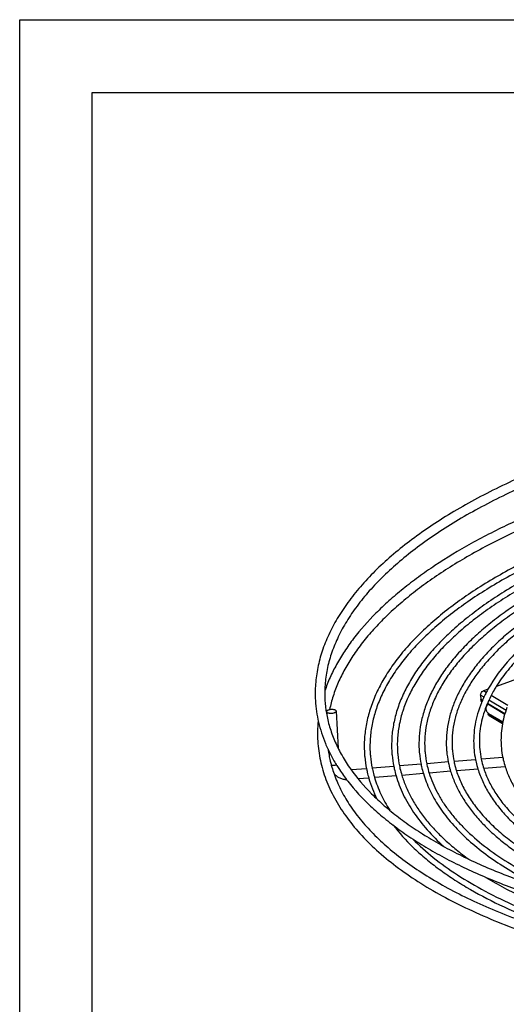
# Model space of a CAD drawing. Units: inches. Extents: x 0 to 17, y 0 to 11.
# Drawn here: x 0 to 3.3, y 4.2 to 11 of the extents above; entities that cross this region are included whole.
import ezdxf

# ---------------------------------------------------------------- set-up
doc = ezdxf.new("R2010")
doc.units = ezdxf.units.IN
doc.header["$LTSCALE"] = 0.935
doc.header["$MEASUREMENT"] = 0
doc.layers.get('0').update_dxf_attribs({"linetype": 'CONTINUOUS'})

msp = doc.modelspace()

# ---------------------------------------------------------------- linework, layer by layer
at = {"color": 7, "linetype": 'Continuous'}
for p, q in [((0, 0), (0, 11)), ((0, 11), (17, 11)), ((0.5, 0.5), (0.5, 10.5)), ((0.5, 10.5), (16.5, 10.5)), ((3.4702, 6.4805), (3.2814, 6.4137)), ((3.2241, 6.3934), (3.192, 6.3821)), ((3.1731, 6.3529), (3.1747, 6.3237)), ((3.1794, 6.3026), (3.1782, 6.2996)), ((3.18, 6.3025), (3.1787, 6.2996)), ((3.1861, 6.3184), (3.1851, 6.3159)), ((3.1869, 6.3183), (3.1859, 6.3159)), ((3.2241, 6.3072), (3.2237, 6.3062)), ((3.2257, 6.3107), (3.2241, 6.3072)), ((3.2269, 6.3116), (3.2245, 6.3062)), ((3.2261, 6.3116), (3.2257, 6.3107)), ((2.1131, 6.2388), (2.113, 6.2396)), ((2.113, 6.2396), (2.1142, 6.2189)), ((2.1783, 6.2442), (2.1783, 6.2434)), ((2.1784, 6.2434), (2.1931, 5.987)), ((3.2134, 6.2818), (3.2125, 6.2796)), ((3.2142, 6.2832), (3.2127, 6.2796)), ((3.2151, 6.2797), (3.2132, 6.2809)), ((3.2139, 6.2832), (3.2134, 6.2818)), ((3.2193, 6.2963), (3.2184, 6.294)), ((3.2201, 6.2963), (3.219, 6.294)), ((3.2238, 6.2305), (3.2241, 6.2244)), ((3.2272, 6.2281), (3.326, 6.169)), ((3.323, 6.1559), (3.2317, 6.2105)), ((2.1285, 5.9698), (2.1302, 5.9394)), ((2.9507, 5.8935), (2.8025, 5.8813)), ((3.1382, 5.909), (2.9902, 5.8968)), ((3.3258, 5.9245), (3.1778, 5.9123)), ((2.3877, 5.8471), (2.2834, 5.8385)), ((2.3873, 5.8471), (2.3876, 5.8453)), ((2.3877, 5.8471), (2.388, 5.8453)), ((2.4263, 5.8518), (2.4267, 5.8503)), ((2.427, 5.8519), (2.4272, 5.8504)), ((2.5754, 5.8626), (2.4272, 5.8504)), ((2.763, 5.8781), (2.6149, 5.8659)), ((2.9671, 5.8292), (2.8193, 5.817)), ((3.1548, 5.8446), (3.0072, 5.8325)), ((3.3425, 5.8601), (3.195, 5.848)), ((2.4037, 5.7827), (2.331, 5.7767)), ((2.403, 5.7826), (2.4036, 5.7806)), ((2.4037, 5.7827), (2.4043, 5.7806)), ((2.5915, 5.7982), (2.4437, 5.786)), ((2.7792, 5.8137), (2.6315, 5.8015))]:
    msp.add_line(p, q, dxfattribs=at)
at = {"color": 9, "linetype": 'Continuous'}
for p, q in [((3.2117, 6.3703), (3.192, 6.3821)), ((3.1961, 6.3392), (3.1731, 6.3529)), ((3.1863, 6.3168), (3.1747, 6.3237)), ((3.3476, 6.2486), (3.2301, 6.3188)), ((3.3592, 6.2822), (3.2453, 6.3502)), ((3.3398, 6.225), (3.2202, 6.2965)), ((3.2216, 6.2928), (3.339, 6.2227)), ((3.3249, 6.1642), (3.2241, 6.2244))]:
    msp.add_line(p, q, dxfattribs=at)
at = {"color": 7, "linetype": 'Continuous'}
for centre, radius, start, end in [((4.0252, 5.9476), 0.9175, 150.92023, 152.49738), ((3.2097, 6.3226), 0.0344, 207.07039, 212.58227), ((3.9347, 5.9914), 0.8169, 156.59481, 157.6129), ((3.9414, 5.9886), 0.7849, 156.12972, 156.91926), ((2.9051, 6.3665), 0.8055, 187.93211, 189.10399), ((2.9099, 6.3673), 0.8104, 189.10446, 190.55321), ((3.9148, 5.9996), 0.7561, 158.26691, 158.59534), ((3.2745, 6.2581), 0.0633, 159.96213, 165.38283), ((3.928, 5.9943), 0.7703, 157.10343, 157.97336), ((3.2766, 6.2573), 0.0654, 157.76242, 159.97367), ((3.2783, 6.2566), 0.0673, 151.947, 157.75266), ((3.2784, 6.2566), 0.0674, 147.46076, 151.96341), ((2.9221, 6.0871), 0.8064, 187.48051, 190.5578), ((2.9351, 6.0894), 0.8196, 190.55451, 193.39832), ((2.9481, 6.0924), 0.833, 193.39206, 194.43264), ((2.9549, 6.0942), 0.84, 194.43255, 195.35628), ((3.1636, 6.4779), 1.1541, 211.48112, 211.88503), ((3.1779, 6.0057), 0.8064, 191.47788, 192.13633), ((3.2048, 6.0127), 0.795, 196.19287, 196.57057)]:
    msp.add_arc(centre, radius, start, end, dxfattribs=at)
for points, knots in [([(3.6719, 7.9464), (3.608, 7.9212), (3.4832, 7.8695), (3.3023, 7.7862), (3.1315, 7.6987), (2.9712, 7.6073), (2.822, 7.5124), (2.6845, 7.4141), (2.559, 7.3129), (2.4459, 7.2089), (2.3457, 7.1024), (2.2588, 6.9938), (2.1854, 6.8834), (2.1259, 6.7713), (2.0806, 6.6581), (2.0499, 6.5441), (2.034, 6.4297), (2.0334, 6.3535), (2.0356, 6.3158)], [0, 0, 0, 0, 0.084024, 0.165283, 0.243587, 0.31882, 0.390913, 0.459824, 0.525543, 0.588108, 0.647615, 0.704215, 0.758128, 0.809644, 0.859126, 0.90701, 0.953786, 1, 1, 1, 1]), ([(3.6889, 7.8827), (3.6262, 7.8579), (3.5038, 7.8069), (3.3266, 7.7251), (3.1593, 7.6392), (3.0027, 7.5498), (2.8571, 7.457), (2.7232, 7.3612), (2.6013, 7.2628), (2.492, 7.1622), (2.3954, 7.0596), (2.312, 6.9555), (2.242, 6.8503), (2.1857, 6.7443), (2.1431, 6.6379), (2.1144, 6.5313), (2.0995, 6.4251), (2.099, 6.3543), (2.101, 6.3194)], [0, 0, 0, 0, 0.08559, 0.168279, 0.24787, 0.324234, 0.397281, 0.466948, 0.5332, 0.596053, 0.655576, 0.711899, 0.765223, 0.815829, 0.864098, 0.910493, 0.955584, 1, 1, 1, 1]), ([(3.688, 7.6668), (3.5856, 7.6265), (3.3888, 7.5425), (3.1111, 7.4018), (2.8991, 7.2741), (2.745, 7.1669), (2.6392, 7.0859), (2.5415, 7.0031), (2.4246, 6.8926), (2.3216, 6.7769), (2.2352, 6.6561), (2.1807, 6.5662), (2.1353, 6.4754), (2.111, 6.4134), (2.1005, 6.3825)], [0, 0, 0, 0, 0.157153, 0.305492, 0.444392, 0.510225, 0.573616, 0.634574, 0.693136, 0.803306, 0.855192, 0.905131, 0.953323, 1, 1, 1, 1]), ([(3.7049, 7.6031), (3.5969, 7.5604), (3.3902, 7.4713), (3.1444, 7.3441), (2.9643, 7.2363), (2.8403, 7.1545), (2.7253, 7.0705), (2.6195, 6.9846), (2.5232, 6.8969), (2.4366, 6.8077), (2.36, 6.7173), (2.2936, 6.6259), (2.2375, 6.5338), (2.1917, 6.4412), (2.1565, 6.3485), (2.1398, 6.2857), (2.1333, 6.2545)], [0, 0, 0, 0, 0.162286, 0.314372, 0.386351, 0.455529, 0.521865, 0.585339, 0.645964, 0.703788, 0.758893, 0.81141, 0.861514, 0.909442, 0.955487, 1, 1, 1, 1]), ([(3.7762, 7.4095), (3.7209, 7.3865), (3.6131, 7.3391), (3.457, 7.2633), (3.3098, 7.1841), (3.172, 7.1017), (3.0438, 7.0163), (2.9258, 6.9283), (2.8183, 6.8378), (2.7216, 6.7451), (2.636, 6.6505), (2.5619, 6.5541), (2.4994, 6.4564), (2.449, 6.3575), (2.4107, 6.2577), (2.3848, 6.1573), (2.3715, 6.0569), (2.3712, 5.9899), (2.3731, 5.9568)], [0, 0, 0, 0, 0.083908, 0.16498, 0.24307, 0.318096, 0.389999, 0.458748, 0.524341, 0.586831, 0.646317, 0.702956, 0.756968, 0.808639, 0.858324, 0.906451, 0.953501, 1, 1, 1, 1]), ([(3.8297, 7.3892), (3.7736, 7.3663), (3.6642, 7.3193), (3.5059, 7.2441), (3.3565, 7.1653), (3.2167, 7.0834), (3.0868, 6.9985), (2.9674, 6.911), (2.8587, 6.8212), (2.7611, 6.7294), (2.675, 6.6358), (2.6005, 6.5408), (2.5381, 6.4448), (2.4877, 6.3479), (2.4497, 6.2506), (2.424, 6.1532), (2.4109, 6.0558), (2.4104, 5.991), (2.4123, 5.959)], [0, 0, 0, 0, 0.085115, 0.167323, 0.24645, 0.322393, 0.395073, 0.46444, 0.53047, 0.593195, 0.652692, 0.709102, 0.762633, 0.813567, 0.862278, 0.909217, 0.954923, 1, 1, 1, 1]), ([(3.8952, 7.3501), (3.8426, 7.3281), (3.7401, 7.2831), (3.5918, 7.2109), (3.4519, 7.1356), (3.3208, 7.0571), (3.199, 6.9759), (3.0868, 6.8922), (2.9846, 6.8061), (2.8926, 6.7179), (2.8113, 6.6279), (2.7408, 6.5362), (2.6815, 6.4432), (2.6335, 6.349), (2.597, 6.254), (2.5725, 6.1585), (2.5598, 6.0629), (2.5595, 5.9992), (2.5613, 5.9676)], [0, 0, 0, 0, 0.083873, 0.164913, 0.242973, 0.317973, 0.389854, 0.458584, 0.524166, 0.586649, 0.646135, 0.70278, 0.756806, 0.808499, 0.858212, 0.906373, 0.953461, 1, 1, 1, 1]), ([(3.9371, 7.325), (3.8842, 7.3032), (3.7809, 7.2586), (3.6315, 7.1871), (3.4906, 7.1123), (3.3587, 7.0346), (3.2362, 6.9541), (3.1236, 6.8712), (3.0211, 6.786), (2.9291, 6.699), (2.8479, 6.6104), (2.7778, 6.5204), (2.7189, 6.4295), (2.6715, 6.3378), (2.6357, 6.2458), (2.6115, 6.1535), (2.5991, 6.0615), (2.5987, 6.0002), (2.6005, 5.9699)], [0, 0, 0, 0, 0.085093, 0.167273, 0.24637, 0.322284, 0.394937, 0.46428, 0.530293, 0.593006, 0.6525, 0.708914, 0.762459, 0.813415, 0.862156, 0.909132, 0.95488, 1, 1, 1, 1]), ([(4.0027, 7.2858), (3.9533, 7.265), (3.857, 7.2223), (3.7175, 7.1539), (3.586, 7.0825), (3.4629, 7.0083), (3.3484, 6.9315), (3.243, 6.8522), (3.147, 6.7708), (3.0606, 6.6875), (2.9842, 6.6024), (2.918, 6.5158), (2.8623, 6.4278), (2.8172, 6.3389), (2.783, 6.2491), (2.7599, 6.1589), (2.7481, 6.0685), (2.7478, 6.0083), (2.7495, 5.9785)], [0, 0, 0, 0, 0.083777, 0.16472, 0.242689, 0.317606, 0.389414, 0.458087, 0.523627, 0.586087, 0.645572, 0.702238, 0.756308, 0.808067, 0.857868, 0.906132, 0.953337, 1, 1, 1, 1]), ([(4.0445, 7.2607), (3.9948, 7.2401), (3.8977, 7.1978), (3.7572, 7.1301), (3.6247, 7.0593), (3.5007, 6.9858), (3.3856, 6.9097), (3.2797, 6.8313), (3.1835, 6.7508), (3.0971, 6.6686), (3.0208, 6.585), (2.955, 6.5001), (2.8997, 6.4142), (2.8552, 6.3278), (2.8216, 6.2409), (2.799, 6.1539), (2.7874, 6.0671), (2.787, 6.0093), (2.7887, 5.9808)], [0, 0, 0, 0, 0.085068, 0.167216, 0.24628, 0.322161, 0.394784, 0.464101, 0.530094, 0.592794, 0.652284, 0.708704, 0.762264, 0.813245, 0.862019, 0.909036, 0.95483, 1, 1, 1, 1]), ([(4.1103, 7.2215), (4.0194, 7.1828), (3.8875, 7.1211), (3.7204, 7.0296), (3.6052, 6.9597), (3.4982, 6.8873), (3.3996, 6.8126), (3.3098, 6.736), (3.229, 6.6575), (3.1576, 6.5774), (3.0956, 6.4959), (3.0434, 6.4132), (3.0012, 6.3295), (2.9692, 6.245), (2.9475, 6.1601), (2.9364, 6.0751), (2.9361, 6.0184), (2.9376, 5.9903)], [0, 0, 0, 0, 0.164453, 0.242315, 0.317134, 0.388859, 0.457468, 0.522967, 0.585409, 0.644901, 0.701601, 0.75573, 0.807573, 0.85748, 0.905865, 0.953201, 1, 1, 1, 1]), ([(4.152, 7.1965), (4.1054, 7.177), (4.0145, 7.1371), (3.883, 7.0732), (3.7591, 7.0065), (3.6431, 6.9372), (3.5354, 6.8655), (3.4364, 6.7917), (3.3463, 6.7161), (3.2655, 6.6387), (3.1942, 6.5601), (3.1326, 6.4803), (3.0809, 6.3996), (3.0393, 6.3184), (3.0078, 6.2368), (2.9866, 6.1552), (2.9757, 6.0737), (2.9753, 6.0194), (2.9768, 5.9926)], [0, 0, 0, 0, 0.085021, 0.167122, 0.24614, 0.321976, 0.39456, 0.463846, 0.529819, 0.59251, 0.652005, 0.70844, 0.762027, 0.813047, 0.861865, 0.908937, 0.954783, 1, 1, 1, 1]), ([(4.2179, 7.1572), (4.1589, 7.1317), (4.0448, 7.0793), (3.8826, 6.9936), (3.734, 6.9032), (3.5999, 6.8086), (3.481, 6.7101), (3.3481, 6.5789), (3.2658, 6.4697), (3.2234, 6.3935)], [0, 0, 0, 0, 0.151302, 0.29536, 0.431838, 0.560568, 0.681514, 0.794821, 1, 1, 1, 1]), ([(4.2595, 7.1323), (4.2024, 7.1081), (4.0918, 7.0583), (3.934, 6.9772), (3.789, 6.8918), (3.6576, 6.8025), (3.5404, 6.7098), (3.4381, 6.6144), (3.3512, 6.5167), (3.3023, 6.4481), (3.2809, 6.4137)], [0, 0, 0, 0, 0.151164, 0.295271, 0.431923, 0.560891, 0.682056, 0.795435, 0.901262, 1, 1, 1, 1]), ([(3.1731, 6.3529), (3.1727, 6.359), (3.1765, 6.3714), (3.1863, 6.3801), (3.192, 6.3821)], [0, 0, 0, 0, 0.50412, 1, 1, 1, 1]), ([(3.2114, 6.3713), (3.2092, 6.3669), (3.2003, 6.3495), (3.192, 6.3318), (3.1861, 6.3184)], [0, 0, 0, 0, 0.252538, 1, 1, 1, 1]), ([(3.2809, 6.4137), (3.2756, 6.4053), (3.2557, 6.3722), (3.2379, 6.3378), (3.2261, 6.3116)], [0, 0, 0, 0, 0.256212, 1, 1, 1, 1]), ([(2.0356, 6.3158), (2.037, 6.2908), (2.0421, 6.2409), (2.0562, 6.1666), (2.0768, 6.0931), (2.0946, 6.0451), (2.1045, 6.0213)], [0, 0, 0, 0, 0.246715, 0.494756, 0.745426, 1, 1, 1, 1]), ([(2.101, 6.3194), (2.1013, 6.3141), (2.1027, 6.2927), (2.1051, 6.2713), (2.1073, 6.2553)], [0, 0, 0, 0, 0.249797, 1, 1, 1, 1]), ([(3.1782, 6.2996), (3.1683, 6.2753), (3.1511, 6.2262), (3.1334, 6.1511), (3.1245, 6.076), (3.1244, 6.0259), (3.1258, 6.0011)], [0, 0, 0, 0, 0.258239, 0.509496, 0.755973, 1, 1, 1, 1]), ([(3.1791, 6.307), (3.1784, 6.3082), (3.1761, 6.3135), (3.175, 6.3193), (3.1747, 6.3237)], [0, 0, 0, 0, 0.24014, 1, 1, 1, 1]), ([(2.113, 6.2396), (2.1129, 6.2405), (2.1133, 6.2426), (2.1151, 6.2455), (2.1179, 6.2481), (2.1218, 6.2505), (2.1265, 6.2525), (2.1339, 6.2547), (2.1439, 6.2563), (2.1542, 6.2562), (2.1619, 6.255), (2.167, 6.2536), (2.1714, 6.2518), (2.1748, 6.2496), (2.1772, 6.2471), (2.1781, 6.2451), (2.1783, 6.2442)], [0, 0, 0, 0, 0.037452, 0.079962, 0.130394, 0.189591, 0.257131, 0.331651, 0.493374, 0.656495, 0.732686, 0.802374, 0.864084, 0.917042, 0.961639, 1, 1, 1, 1]), ([(2.1784, 6.2434), (2.1784, 6.2424), (2.178, 6.2403), (2.1763, 6.2375), (2.1734, 6.2349), (2.1695, 6.2325), (2.1648, 6.2305), (2.1575, 6.2282), (2.1474, 6.2267), (2.1372, 6.2268), (2.1294, 6.228), (2.1243, 6.2294), (2.12, 6.2311), (2.1165, 6.2333), (2.1141, 6.2359), (2.1132, 6.2378), (2.1131, 6.2388)], [0, 0, 0, 0, 0.037452, 0.079962, 0.130394, 0.189591, 0.257131, 0.331651, 0.493374, 0.656495, 0.732686, 0.802374, 0.864084, 0.917042, 0.961639, 1, 1, 1, 1]), ([(3.2109, 6.2755), (3.2021, 6.2532), (3.1869, 6.2083), (3.1715, 6.1398), (3.1637, 6.0714), (3.1637, 6.0259), (3.165, 6.0034)], [0, 0, 0, 0, 0.259088, 0.51052, 0.75662, 1, 1, 1, 1]), ([(3.2272, 6.2281), (3.2239, 6.23), (3.2179, 6.2356), (3.2105, 6.2512), (3.211, 6.2652), (3.2133, 6.274)], [0, 0, 0, 0, 0.225035, 0.463903, 1, 1, 1, 1]), ([(3.3538, 6.2685), (3.3461, 6.2475), (3.3328, 6.2052), (3.3192, 6.1407), (3.3126, 6.0762), (3.3127, 6.0332), (3.3139, 6.0119)], [0, 0, 0, 0, 0.256903, 0.507944, 0.754995, 1, 1, 1, 1]), ([(2.0547, 6.1745), (2.0524, 6.1515), (2.0495, 6.1054), (2.0503, 6.0592), (2.0517, 6.0362)], [0, 0, 0, 0, 0.501128, 1, 1, 1, 1]), ([(2.1132, 6.2189), (2.1192, 6.1868), (2.1353, 6.1224), (2.1709, 6.0279), (2.2182, 5.9347), (2.2566, 5.875), (2.2775, 5.8455)], [0, 0, 0, 0, 0.23842, 0.482899, 0.736011, 1, 1, 1, 1]), ([(3.2317, 6.2105), (3.2295, 6.2118), (3.2256, 6.2161), (3.2243, 6.2216), (3.2241, 6.2244)], [0, 0, 0, 0, 0.474424, 1, 1, 1, 1]), ([(2.0517, 6.0362), (2.0542, 5.9918), (2.0664, 5.9024), (2.1053, 5.7711), (2.1645, 5.6429), (2.2433, 5.5184), (2.3412, 5.3983), (2.4575, 5.2829), (2.5916, 5.1727), (2.7428, 5.0679), (2.9105, 4.9691), (3.0939, 4.8766), (3.2921, 4.7906), (3.5043, 4.7117), (3.7295, 4.6402), (3.9667, 4.5763), (4.2147, 4.5204), (4.3842, 4.489), (4.4704, 4.4746)], [0, 0, 0, 0, 0.043468, 0.087669, 0.133299, 0.180963, 0.231175, 0.284328, 0.340711, 0.400511, 0.463825, 0.530673, 0.601012, 0.674739, 0.751708, 0.831728, 0.914577, 1, 1, 1, 1]), ([(2.1045, 6.0213), (2.1149, 5.9963), (2.138, 5.9466), (2.1649, 5.8988), (2.1794, 5.8752)], [0, 0, 0, 0, 0.493951, 1, 1, 1, 1]), ([(2.5613, 5.9676), (2.5618, 5.9588), (2.5645, 5.9236), (2.5697, 5.8886), (2.5749, 5.8626)], [0, 0, 0, 0, 0.249486, 1, 1, 1, 1]), ([(2.6005, 5.9699), (2.601, 5.9612), (2.6037, 5.9263), (2.609, 5.8916), (2.6143, 5.8658)], [0, 0, 0, 0, 0.249349, 1, 1, 1, 1]), ([(2.7495, 5.9785), (2.75, 5.9701), (2.7526, 5.9364), (2.7576, 5.9029), (2.7626, 5.878)], [0, 0, 0, 0, 0.249482, 1, 1, 1, 1]), ([(2.7887, 5.9808), (2.7892, 5.9724), (2.7918, 5.9391), (2.7968, 5.9059), (2.802, 5.8813)], [0, 0, 0, 0, 0.249335, 1, 1, 1, 1]), ([(2.9376, 5.9903), (2.9381, 5.9822), (2.9405, 5.9497), (2.9453, 5.9174), (2.9502, 5.8935)], [0, 0, 0, 0, 0.249491, 1, 1, 1, 1]), ([(2.9768, 5.9926), (2.9773, 5.9846), (2.9797, 5.9524), (2.9846, 5.9205), (2.9896, 5.8968)], [0, 0, 0, 0, 0.249312, 1, 1, 1, 1]), ([(3.1258, 6.0011), (3.1262, 5.9934), (3.1285, 5.9625), (3.1331, 5.9317), (3.1378, 5.909)], [0, 0, 0, 0, 0.249487, 1, 1, 1, 1]), ([(3.165, 6.0034), (3.1654, 5.9958), (3.1677, 5.9652), (3.1724, 5.9348), (3.1772, 5.9122)], [0, 0, 0, 0, 0.249293, 1, 1, 1, 1]), ([(3.3139, 6.0119), (3.3143, 6.0046), (3.3165, 5.9752), (3.3209, 5.946), (3.3253, 5.9244)], [0, 0, 0, 0, 0.249482, 1, 1, 1, 1]), ([(2.3731, 5.9568), (2.3736, 5.9476), (2.3764, 5.9108), (2.3818, 5.8742), (2.3873, 5.8471)], [0, 0, 0, 0, 0.24949, 1, 1, 1, 1]), ([(2.4123, 5.959), (2.4128, 5.9501), (2.4156, 5.9141), (2.4209, 5.8783), (2.4263, 5.8518)], [0, 0, 0, 0, 0.249378, 1, 1, 1, 1]), ([(2.9502, 5.8935), (2.9513, 5.8881), (2.956, 5.8664), (2.9617, 5.845), (2.9665, 5.8291)], [0, 0, 0, 0, 0.248823, 1, 1, 1, 1]), ([(2.9896, 5.8968), (2.9907, 5.8914), (2.9956, 5.8697), (3.0015, 5.8483), (3.0066, 5.8324)], [0, 0, 0, 0, 0.248475, 1, 1, 1, 1]), ([(3.1378, 5.909), (3.1389, 5.9036), (3.1436, 5.8819), (3.1494, 5.8605), (3.1544, 5.8446)], [0, 0, 0, 0, 0.24874, 1, 1, 1, 1]), ([(3.1772, 5.9122), (3.1783, 5.9068), (3.1832, 5.8852), (3.1893, 5.8638), (3.1945, 5.8479)], [0, 0, 0, 0, 0.248341, 1, 1, 1, 1]), ([(3.3253, 5.9244), (3.3265, 5.919), (3.3312, 5.8974), (3.3371, 5.876), (3.3422, 5.8601)], [0, 0, 0, 0, 0.248645, 1, 1, 1, 1]), ([(2.1449, 5.8717), (2.1462, 5.8667), (2.152, 5.8465), (2.1585, 5.8265), (2.1638, 5.8116)], [0, 0, 0, 0, 0.248538, 1, 1, 1, 1]), ([(2.1837, 5.8683), (2.1893, 5.8592), (2.2127, 5.8227), (2.2381, 5.7875), (2.2582, 5.7617)], [0, 0, 0, 0, 0.245898, 1, 1, 1, 1]), ([(2.2775, 5.8455), (2.3206, 5.7847), (2.3958, 5.6974), (2.5104, 5.5905), (2.6086, 5.5108), (2.7165, 5.4337), (2.8339, 5.3596), (2.9605, 5.2886), (3.0959, 5.221), (3.2399, 5.1568), (3.4461, 5.0749), (3.7228, 4.983), (4.0763, 4.8913), (4.3219, 4.843), (4.4484, 4.8216)], [0, 0, 0, 0, 0.091085, 0.14009, 0.191547, 0.245533, 0.302085, 0.361216, 0.422906, 0.487116, 0.553786, 0.694152, 0.843225, 1, 1, 1, 1]), ([(2.3895, 5.8362), (2.3905, 5.8317), (2.3945, 5.8138), (2.3991, 5.7959), (2.403, 5.7826)], [0, 0, 0, 0, 0.249149, 1, 1, 1, 1]), ([(2.4267, 5.8503), (2.4277, 5.8454), (2.432, 5.8254), (2.4371, 5.8057), (2.4414, 5.791)], [0, 0, 0, 0, 0.248881, 1, 1, 1, 1]), ([(2.5749, 5.8626), (2.576, 5.8572), (2.5806, 5.8355), (2.5862, 5.8141), (2.5908, 5.7981)], [0, 0, 0, 0, 0.248967, 1, 1, 1, 1]), ([(2.6143, 5.8658), (2.6154, 5.8604), (2.6202, 5.8388), (2.6259, 5.8174), (2.6308, 5.8014)], [0, 0, 0, 0, 0.248682, 1, 1, 1, 1]), ([(2.7626, 5.878), (2.7637, 5.8726), (2.7683, 5.851), (2.7739, 5.8296), (2.7787, 5.8136)], [0, 0, 0, 0, 0.248903, 1, 1, 1, 1]), ([(2.802, 5.8813), (2.8031, 5.8759), (2.8079, 5.8543), (2.8137, 5.8328), (2.8187, 5.8169)], [0, 0, 0, 0, 0.248581, 1, 1, 1, 1]), ([(2.9665, 5.8291), (2.9747, 5.8023), (2.9944, 5.7489), (3.0332, 5.6712), (3.0814, 5.5952), (3.1388, 5.5212), (3.2051, 5.4493), (3.2802, 5.3797), (3.3639, 5.3126), (3.4557, 5.248), (3.5557, 5.1862), (3.7022, 5.1061), (3.9042, 5.0144), (4.1686, 4.92), (4.3552, 4.8681), (4.4522, 4.8444)], [0, 0, 0, 0, 0.045303, 0.091938, 0.140278, 0.19064, 0.243283, 0.298413, 0.356185, 0.416702, 0.480025, 0.546181, 0.686877, 0.838414, 1, 1, 1, 1]), ([(3.0066, 5.8324), (3.016, 5.8029), (3.0393, 5.7438), (3.0861, 5.6583), (3.1452, 5.5747), (3.2164, 5.4933), (3.2994, 5.4145), (3.3939, 5.3386), (3.4996, 5.2659), (3.616, 5.1967), (3.7428, 5.1312), (3.8793, 5.0698), (4.0251, 5.0127), (4.1795, 4.9601), (4.3421, 4.9122), (4.5723, 4.8541), (4.7499, 4.8196), (4.8707, 4.8001)], [0, 0, 0, 0, 0.041843, 0.08546, 0.131318, 0.179796, 0.231169, 0.285626, 0.343284, 0.404192, 0.468349, 0.535705, 0.606174, 0.679633, 0.755934, 0.834899, 1, 1, 1, 1]), ([(3.1544, 5.8446), (3.1634, 5.8155), (3.1859, 5.7573), (3.2311, 5.6733), (3.2879, 5.5917), (3.356, 5.5126), (3.4351, 5.4363), (3.5249, 5.3631), (3.625, 5.2931), (3.7351, 5.2266), (3.8547, 5.1639), (3.9834, 5.105), (4.1207, 5.0502), (4.2662, 4.9997), (4.4192, 4.9537), (4.5792, 4.9124), (4.7456, 4.8758), (4.859, 4.855), (4.9166, 4.8454)], [0, 0, 0, 0, 0.043301, 0.088143, 0.134975, 0.184165, 0.236, 0.290693, 0.348381, 0.409142, 0.472998, 0.539924, 0.609854, 0.682685, 0.758286, 0.836496, 0.917135, 1, 1, 1, 1]), ([(3.1945, 5.8479), (3.2035, 5.8202), (3.2258, 5.7648), (3.2704, 5.6846), (3.3265, 5.6061), (3.3939, 5.5298), (3.4723, 5.4559), (3.5615, 5.3848), (3.6612, 5.3166), (3.7709, 5.2516), (3.8903, 5.1902), (4.0188, 5.1326), (4.156, 5.079), (4.3013, 5.0297), (4.4543, 4.9848), (4.6142, 4.9445), (4.7804, 4.9089), (4.8937, 4.8888), (4.9512, 4.8795)], [0, 0, 0, 0, 0.04183, 0.085459, 0.131347, 0.179866, 0.231282, 0.285782, 0.343476, 0.404411, 0.468583, 0.535942, 0.6064, 0.679834, 0.756096, 0.835011, 0.916384, 1, 1, 1, 1]), ([(3.3422, 5.8601), (3.3509, 5.8328), (3.3724, 5.7783), (3.4153, 5.6997), (3.469, 5.6232), (3.5333, 5.5492), (3.6078, 5.4778), (3.6923, 5.4093), (3.7864, 5.3438), (3.8898, 5.2816), (4.002, 5.2229), (4.1227, 5.1678), (4.2515, 5.1166), (4.3878, 5.0693), (4.5312, 5.0263), (4.6811, 4.9876), (4.837, 4.9533), (4.9432, 4.9338), (4.9972, 4.9248)], [0, 0, 0, 0, 0.04337, 0.088291, 0.135206, 0.184474, 0.236378, 0.291126, 0.348852, 0.409633, 0.473491, 0.540398, 0.61029, 0.683065, 0.758593, 0.836714, 0.91725, 1, 1, 1, 1]), ([(2.1638, 5.8116), (2.1766, 5.7755), (2.2077, 5.7033), (2.2682, 5.599), (2.3435, 5.497), (2.4331, 5.3976), (2.5369, 5.3012), (2.6545, 5.2083), (2.7854, 5.1191), (2.9293, 5.0341), (3.0854, 4.9536), (3.2533, 4.8779), (3.4324, 4.8073), (3.622, 4.7421), (3.8213, 4.6826), (4.0297, 4.6288), (4.2463, 4.5812), (4.3939, 4.5539), (4.4689, 4.5413)], [0, 0, 0, 0, 0.041971, 0.085806, 0.131934, 0.18069, 0.232322, 0.286995, 0.344809, 0.405804, 0.469974, 0.537268, 0.607603, 0.680863, 0.756907, 0.83557, 0.916669, 1, 1, 1, 1]), ([(2.1642, 5.8115), (2.1697, 5.8057), (2.182, 5.795), (2.2032, 5.7828), (2.2266, 5.7747), (2.243, 5.7722), (2.2513, 5.7717)], [0, 0, 0, 0, 0.245933, 0.494618, 0.74603, 1, 1, 1, 1]), ([(2.2582, 5.7617), (2.3057, 5.7006), (2.3869, 5.6131), (2.5085, 5.5063), (2.6111, 5.4273), (2.7228, 5.3513), (2.8432, 5.2784), (2.9721, 5.2088), (3.1093, 5.1426), (3.2543, 5.08), (3.461, 5.0002), (3.7369, 4.9109), (4.088, 4.8216), (4.3314, 4.7746), (4.4565, 4.7538)], [0, 0, 0, 0, 0.094129, 0.144319, 0.196725, 0.251418, 0.308442, 0.367811, 0.429516, 0.493527, 0.559794, 0.698793, 0.845828, 1, 1, 1, 1]), ([(2.4036, 5.7806), (2.4105, 5.7566), (2.4267, 5.7089), (2.4469, 5.6628), (2.458, 5.6399)], [0, 0, 0, 0, 0.494907, 1, 1, 1, 1]), ([(2.4429, 5.786), (2.4544, 5.7473), (2.484, 5.6698), (2.5241, 5.5973), (2.5468, 5.5616)], [0, 0, 0, 0, 0.488709, 1, 1, 1, 1]), ([(2.5908, 5.7981), (2.5971, 5.7765), (2.6118, 5.7333), (2.6488, 5.6478), (2.7099, 5.5427), (2.8041, 5.4228), (2.8783, 5.3489), (2.9185, 5.3128)], [0, 0, 0, 0, 0.114044, 0.230294, 0.471343, 0.726983, 1, 1, 1, 1]), ([(2.6308, 5.8014), (2.6387, 5.7754), (2.6576, 5.7233), (2.6944, 5.6472), (2.7398, 5.5723), (2.7938, 5.4988), (2.8562, 5.4269), (2.9269, 5.3567), (3.0058, 5.2885), (3.0623, 5.2454), (3.0918, 5.2242)], [0, 0, 0, 0, 0.108666, 0.220632, 0.336737, 0.457708, 0.584116, 0.71642, 0.85497, 1, 1, 1, 1]), ([(2.7787, 5.8136), (2.7902, 5.7749), (2.8201, 5.6976), (2.883, 5.5868), (2.9641, 5.4798), (3.0626, 5.3771), (3.1781, 5.279), (3.3099, 5.186), (3.4572, 5.0984), (3.5623, 5.0455), (3.6172, 5.0199)], [0, 0, 0, 0, 0.102006, 0.208477, 0.320844, 0.440229, 0.567441, 0.702997, 0.847166, 1, 1, 1, 1]), ([(2.8187, 5.8169), (2.8256, 5.7945), (2.842, 5.7496), (2.8731, 5.6839), (2.9111, 5.619), (2.9558, 5.5553), (3.0072, 5.4927), (3.0861, 5.4092), (3.2019, 5.3089), (3.3625, 5.1979), (3.5465, 5.0947), (3.7523, 5.0002), (3.8985, 4.9452), (3.9747, 4.9192)], [0, 0, 0, 0, 0.046606, 0.094496, 0.143969, 0.195295, 0.248689, 0.304327, 0.422815, 0.551534, 0.690746, 0.840361, 1, 1, 1, 1]), ([(2.5706, 5.4594), (2.6117, 5.4057), (2.6818, 5.3286), (2.7868, 5.2341), (2.8752, 5.164), (2.9714, 5.0963), (3.1124, 5.0078), (3.3076, 4.9047), (3.5642, 4.7951), (3.8456, 4.6983), (4.1491, 4.615), (4.3598, 4.5701), (4.4682, 4.5499)], [0, 0, 0, 0, 0.094572, 0.14492, 0.197435, 0.252191, 0.309233, 0.430192, 0.560248, 0.699013, 0.845864, 1, 1, 1, 1]), ([(2.7066, 5.3632), (2.7508, 5.3182), (2.8491, 5.2306), (3.0162, 5.1112), (3.2073, 4.9997), (3.4211, 4.8969), (3.656, 4.8036), (3.9102, 4.7205), (4.1819, 4.6482), (4.3696, 4.6083), (4.4659, 4.5902)], [0, 0, 0, 0, 0.097108, 0.202266, 0.315725, 0.437462, 0.567237, 0.704641, 0.849119, 1, 1, 1, 1]), ([(3.2093, 5.0997), (3.2506, 5.0746), (3.3367, 5.0258), (3.4725, 4.9582), (3.6176, 4.8946), (3.7715, 4.8354), (3.9337, 4.7806), (4.1036, 4.7305), (4.2806, 4.6852), (4.4015, 4.6586), (4.4629, 4.6462)], [0, 0, 0, 0, 0.108227, 0.221506, 0.339765, 0.462887, 0.590701, 0.722995, 0.859523, 1, 1, 1, 1])]:
    msp.add_open_spline(points, degree=3, knots=knots, dxfattribs=at)
msp.add_open_spline([(3.2216, 6.2928), (3.222, 6.2935), (3.2223, 6.2944), (3.2223, 6.2953)], degree=3, dxfattribs=at)
at = {"color": 9, "linetype": 'Continuous'}
for points, knots in [([(2.1568, 5.87), (2.1558, 5.87), (2.152, 5.8705), (2.1482, 5.8712), (2.1456, 5.8721)], [0, 0, 0, 0, 0.264908, 1, 1, 1, 1]), ([(2.1815, 5.8722), (2.1775, 5.871), (2.1693, 5.8696), (2.1609, 5.8696), (2.1568, 5.87)], [0, 0, 0, 0, 0.494414, 1, 1, 1, 1])]:
    msp.add_open_spline(points, degree=3, knots=knots, dxfattribs=at)

doc.saveas('drawing.dxf')
